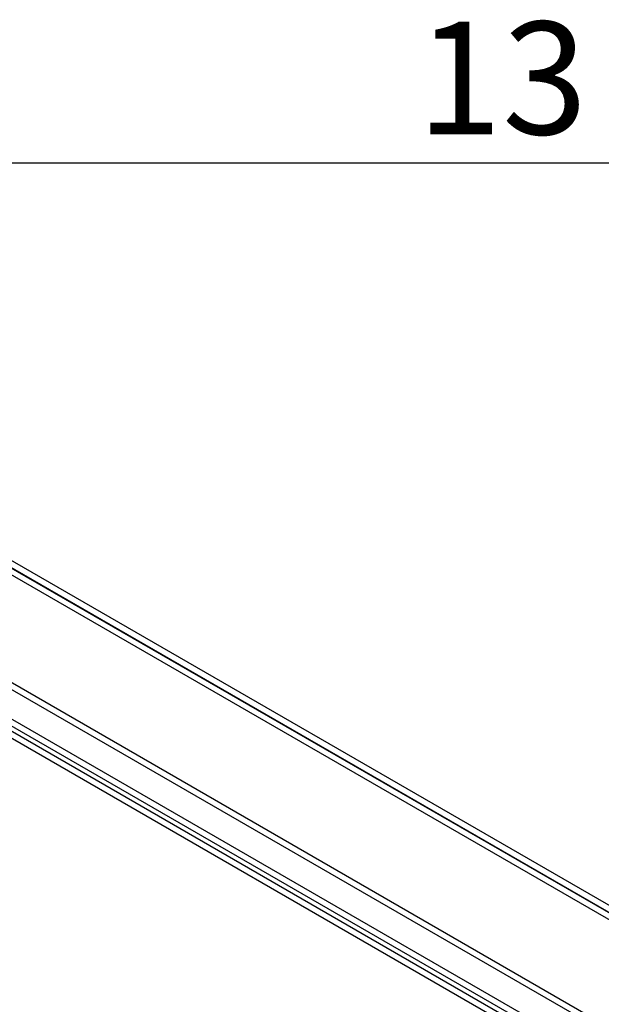
# Model space of a CAD drawing. Units: millimetres. Extents: x -245 to 3955, y -254 to 2716.
# Drawn here: x 2894 to 2998, y 2467 to 2642 of the extents above; entities that cross this region are included whole.
import ezdxf
from ezdxf.enums import TextEntityAlignment as Align

# ---------------------------------------------------------------- set-up
doc = ezdxf.new("R2010")
doc.units = ezdxf.units.MM
doc.header["$LTSCALE"] = 2
doc.layers.add('Title Block', color=7, linetype='Continuous')
doc.styles.add('ISO Proportional', font='ARIALN.TTF', dxfattribs={"width": 0.8})

# ---------------------------------------------------------------- blocks, each defined once
blk = doc.blocks.new('ISO A1 title block')
at = {"layer": 'Title Block'}
blk.add_line((820, 574), (20, 574), dxfattribs=at)
at = {"layer": 'Title Block', "style": 'ISO Proportional'}
blk.add_text('13', height=4, dxfattribs=at).set_placement((645, 576.5), align=Align.MIDDLE)
at = {"layer": 'Title Block', "style": 'ISO Proportional', "flags": 8}
for tag, p in [('FILENAME', (747, 43)), ('DATE', (772, 43)), ('SCALE', (802, 43)), ('EDITION', (787, 23)), ('SHEET', (802, 23))]:
    blk.add_attdef(tag, text='', height=2.5, dxfattribs=at).set_placement(p, align=Align.MIDDLE_LEFT)
blk.add_attdef('DRAWING_NUMBER', text='', height=3, dxfattribs=at).set_placement((755, 25), align=Align.MIDDLE)

msp = doc.modelspace()

# ---------------------------------------------------------------- linework, layer by layer
at = {"color": 7, "linetype": 'Continuous', "lineweight": 25}
for p, q in [((3676.38, 2093.35), (2827.85, 2583.2)), ((2827.85, 2581.97), (3674.26, 2093.35)), ((2827.85, 2581.89), (3674.12, 2093.35)), ((3674.09, 2092.14), (2827.88, 2580.65)), ((3649.46, 2087.25), (2852.65, 2547.24)), ((3649.46, 2086.03), (2852.65, 2546.02)), ((2847.07, 2544.02), (3643.88, 2084.03)), ((2847.07, 2542.79), (3643.88, 2082.8)), ((3642.02, 2081.67), (2845.96, 2541.23)), ((3643.08, 2082.29), (2847.02, 2541.84))]:
    msp.add_line(p, q, dxfattribs=at)

# ---------------------------------------------------------------- block references
at = {"layer": 'Title Block', "xscale": 5, "yscale": 5, "zscale": 5}
msp.add_blockref('ISO A1 title block', (-245.08, -253.78), dxfattribs=at)

doc.saveas('drawing.dxf')
